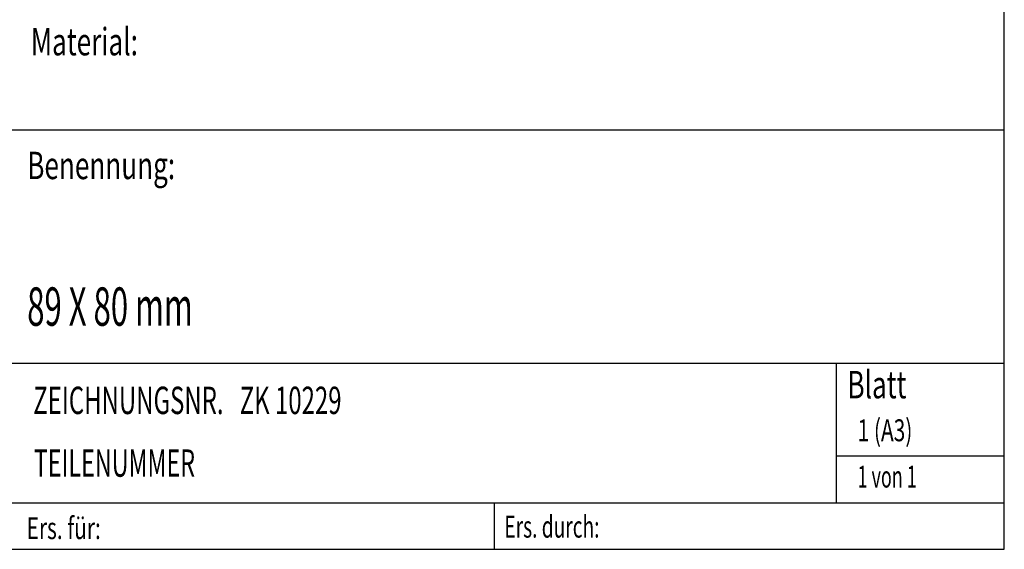
# Model space of a CAD drawing. Extents: x 5 to 415, y 5 to 292.
# Drawn here: x 325 to 415, y 5 to 53 of the extents above; entities that cross this region are included whole.
import ezdxf
from ezdxf.enums import TextEntityAlignment as Align

# ---------------------------------------------------------------- set-up
doc = ezdxf.new("R2010")
doc.units = 0
doc.layers.get('0').update_dxf_attribs({"linetype": 'CONTINUOUS'})

msp = doc.modelspace()

# ---------------------------------------------------------------- linework, layer by layer
at = {"color": 7, "linetype": 'CONTINUOUS'}
for p, q in [((415, 5), (415, 60.25)), ((415, 43.25), (227.8, 43.25)), ((281.14, 22), (415, 22)), ((399.68, 9.25), (399.68, 22)), ((415, 13.5), (399.68, 13.5)), ((324.32, 9.23), (415, 9.23)), ((368.48, 5), (368.48, 9.25)), ((227.8, 5), (415, 5))]:
    msp.add_line(p, q, dxfattribs=at)

# ---------------------------------------------------------------- texts
for s, height, width, p in [('Material:', 2.5, 0.7, (326.155, 49.296)), ('Benennung:', 2.5, 0.7, (325.826, 38.003)), ('89 X 80 mm', 3.5, 0.595, (325.826, 24.31)), ('Blatt', 2.5, 0.7, (400.68, 18)), ('ZEICHNUNGSNR.   ZK 10229', 2.5, 0.641667, (326.372, 16.562)), ('1 (A3)', 2, 0.7, (401.611, 14.237)), ('TEILENUMMER   ', 2.5, 0.625, (326.425, 10.841)), ('1 von 1', 2, 0.6, (401.611, 10.01)), ('Ers. für:', 2, 0.7, (325.769, 5.306)), ('Ers. durch: ', 2, 0.641667, (369.374, 5.439))]:
    msp.add_text(s, height=height, dxfattribs=dict(at, width=width)).set_placement(p, align=Align.BOTTOM_LEFT)

doc.saveas('drawing.dxf')
